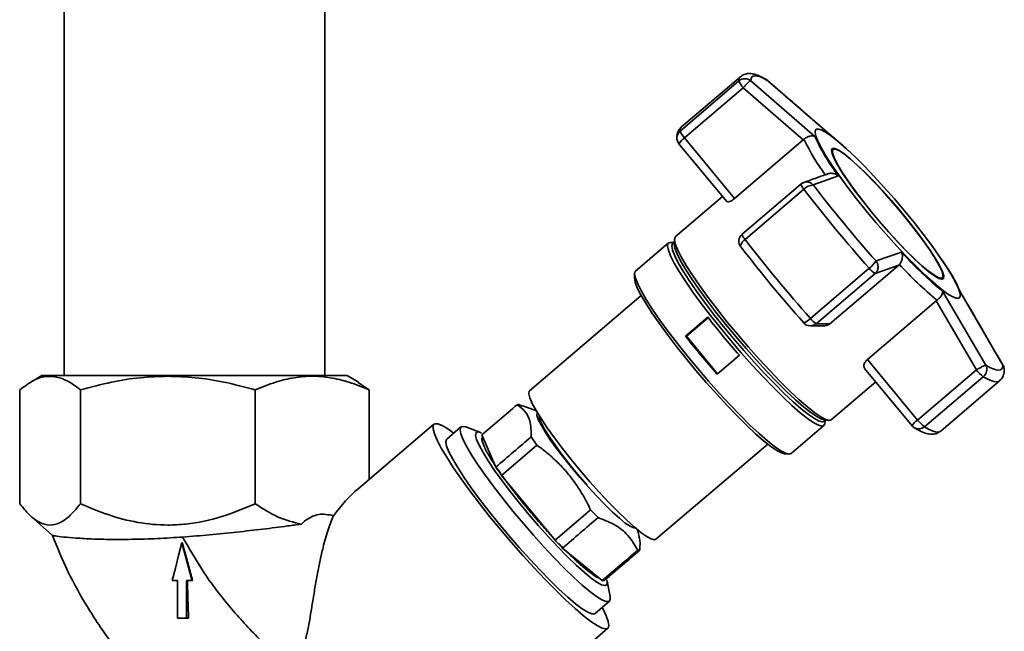
# Paper-space layout 'Blatt1' of a CAD drawing. Units: millimetres. Extents: x 0 to 4200, y 0 to 2970.
# Drawn here: x 1344 to 1665, y 524 to 723 of the extents above; entities that cross this region are included whole.
import ezdxf

# ---------------------------------------------------------------- set-up
doc = ezdxf.new("R2010")
doc.units = ezdxf.units.MM

psp = doc.layouts.new('Blatt1')

# ---------------------------------------------------------------- linework, layer by layer
at = {"color": 7, "linetype": 'Continuous', "lineweight": 35, "ltscale": 10}
for p, q in [((1358.94, 774.19), (1358.94, 607.26)), ((1443.74, 607.26), (1443.74, 774.19)), ((1578.45, 703.13), (1559.31, 686.82)), ((1578.96, 704.5), (1559.82, 688.2)), ((1582.31, 703.2), (1603.2, 685)), ((1608.82, 685), (1587.9, 703.2)), ((1587.91, 703.08), (1587.9, 703.2)), ((1560.76, 684.6), (1579.9, 700.91)), ((1579.9, 700.91), (1599.42, 683.95)), ((1558.97, 682.69), (1574.42, 663.99)), ((1577.05, 664.89), (1560.76, 684.6)), ((1599.42, 683.95), (1577.05, 664.89)), ((1599.42, 683.95), (1599.64, 684.14)), ((1609.08, 680.8), (1608.61, 680.4)), ((1608.78, 680.55), (1608.62, 680.29)), ((1614.44, 680.11), (1614.15, 680.39)), ((1598.66, 669.56), (1579.52, 653.26)), ((1610.83, 672.29), (1602.66, 669.28)), ((1580.47, 651.57), (1599.61, 667.87)), ((1573.16, 665.52), (1557.77, 652.42)), ((1555.55, 650.41), (1544.84, 641.28)), ((1557.17, 650.54), (1556.26, 650.59)), ((1557.41, 650.75), (1556.92, 650.33)), ((1557.47, 651.68), (1557.38, 650.25)), ((1579.2, 649.05), (1579.08, 649.15)), ((1623.09, 644.56), (1631.38, 647.43)), ((1645.04, 644.12), (1644.82, 644.45)), ((1620.85, 642.17), (1601.71, 625.87)), ((1630.45, 643.22), (1608.08, 624.16)), ((1622.76, 640.47), (1630.45, 643.22)), ((1630.45, 643.22), (1630.66, 643.42)), ((1544.54, 640.56), (1544.44, 639.18)), ((1603.62, 624.16), (1622.76, 640.47)), ((1644.07, 638.67), (1644.35, 638.8)), ((1644.18, 638.65), (1644.65, 639.05)), ((1644.75, 634.72), (1658.78, 610.65)), ((1650.37, 634.72), (1664.37, 610.65)), ((1650.37, 634.72), (1650.55, 634.3)), ((1546.7, 633.28), (1510.34, 602.3)), ((1620.31, 612.55), (1642.68, 631.61)), ((1642.9, 631.78), (1642.68, 631.61)), ((1642.68, 631.61), (1655.74, 609.14)), ((1561.11, 620.11), (1568.36, 626.28)), ((1568.67, 626.28), (1561.43, 620.11)), ((1599.46, 624.53), (1599.48, 624.47)), ((1601.72, 623.46), (1606.11, 623.46)), ((1608.08, 624.16), (1603.62, 624.16)), ((1561.43, 620.11), (1561.11, 620.11)), ((1561.43, 620.11), (1571.55, 607.86)), ((1578.61, 613.87), (1571.37, 607.7)), ((1636.6, 592.83), (1620.31, 612.55)), ((1619.35, 609.62), (1634.81, 590.92)), ((1655.74, 609.14), (1636.6, 592.83)), ((1351.69, 607.27), (1348.06, 605.17)), ((1454.65, 605.15), (1450.98, 607.27)), ((1638.82, 590.61), (1657.96, 606.92)), ((1644.13, 589.24), (1663.27, 605.55)), ((1344.48, 602.6), (1344.48, 565.61)), ((1364.25, 602.6), (1364.25, 565.61)), ((1421.11, 565.61), (1421.11, 602.6)), ((1458.2, 602.6), (1454.55, 604.99)), ((1458.2, 573.54), (1458.2, 602.6)), ((1608.48, 592.9), (1622.97, 605.25)), ((1508.09, 597.31), (1507.06, 597.79)), ((1512.57, 595.78), (1508.13, 597.42)), ((1606.28, 592.86), (1607.7, 592.72)), ((1606.28, 592.4), (1606.77, 592.81)), ((1479.26, 591.48), (1454.56, 570.44)), ((1488.04, 590.59), (1483.39, 586.63)), ((1488.62, 590.77), (1489.57, 590.56)), ((1494.39, 588.76), (1489.57, 590.56)), ((1595.43, 581.91), (1606.14, 591.03)), ((1606.43, 591.7), (1606.52, 592.6)), ((1494.82, 587.98), (1499.38, 577.49)), ((1512.77, 584.66), (1510.88, 587.37)), ((1501.23, 574.83), (1512.77, 584.66)), ((1551.46, 554.04), (1587.82, 585.02)), ((1593.29, 581.85), (1594.67, 581.72)), ((1501.23, 574.83), (1518.63, 553.78)), ((1348.08, 561.59), (1355.16, 555.24)), ((1530.2, 563.63), (1518.63, 553.78)), ((1532.64, 561.08), (1530.2, 563.63)), ((1545.97, 554.92), (1545.52, 557.15)), ((1397.28, 552.89), (1397.39, 552.89)), ((1521.12, 551.18), (1533.98, 540.62)), ((1394.92, 540.65), (1395.26, 540.65)), ((1399.66, 540.65), (1399.9, 540.65)), ((1400.51, 540.65), (1400.75, 540.65)), ((1535.47, 540.82), (1535.56, 540.44)), ((1536.57, 535.4), (1535.56, 540.44)), ((1531.71, 529.92), (1536.36, 533.88)), ((1395.78, 528.41), (1398.79, 528.41)), ((1395.78, 528.41), (1396.55, 528.41)), ((1399.42, 528.41), (1396.55, 528.41)), ((1399.42, 528.41), (1398.79, 528.41)), ((1504.92, 498.72), (1535.84, 525.07))]:
    psp.add_line(p, q, dxfattribs=at)
at = {"color": 1, "linetype": 'Continuous', "lineweight": 35, "ltscale": 10}
psp.add_line((1493.55, 588.95), (1494.39, 588.76), dxfattribs=at)
at = {"color": 7, "linetype": 'Continuous', "lineweight": 35, "ltscale": 10, "flags": 128}
for points in [[(1587.9, 703.2), (1586.62, 703.9), (1585.51, 704.41), (1584.55, 704.72), (1583.76, 704.82), (1583.14, 704.72), (1582.69, 704.41), (1582.41, 703.9), (1582.31, 703.2)], [(1604.08, 687.51), (1605.17, 687.24), (1606.68, 686.44), (1608.59, 685.12), (1610.85, 683.32), (1613.42, 681.06), (1616.25, 678.38), (1619.29, 675.35), (1622.48, 672.02), (1625.76, 668.45), (1629.05, 664.72), (1632.31, 660.89), (1635.45, 657.05), (1638.43, 653.26), (1641.19, 649.6), (1643.66, 646.14), (1645.81, 642.95), (1647.59, 640.09), (1648.97, 637.62), (1649.92, 635.58), (1650.42, 634.01), (1650.46, 632.95), (1650.04, 632.42), (1649.17, 632.42), (1647.86, 632.95), (1646.15, 634.01), (1644.06, 635.58), (1641.64, 637.62), (1638.93, 640.09), (1635.99, 642.95), (1632.86, 646.14), (1629.62, 649.6), (1626.33, 653.26), (1623.05, 657.05), (1619.84, 660.89), (1616.77, 664.72), (1613.89, 668.45), (1611.27, 672.02), (1608.95, 675.35), (1606.98, 678.38), (1605.4, 681.06), (1604.24, 683.32), (1603.51, 685.12), (1603.24, 686.44), (1603.43, 687.24), (1604.08, 687.51)], [(1644.48, 638.61), (1645.03, 638.89), (1645.1, 639.71), (1644.71, 641.06), (1643.85, 642.89), (1642.55, 645.16), (1640.84, 647.82), (1638.77, 650.79), (1636.4, 654), (1633.78, 657.36), (1630.98, 660.79), (1628.07, 664.19), (1625.13, 667.49), (1622.24, 670.59), (1619.46, 673.41), (1616.88, 675.88), (1614.56, 677.94), (1612.55, 679.54), (1610.92, 680.62), (1609.7, 681.18), (1608.92, 681.18), (1608.61, 680.62), (1608.77, 679.54), (1609.4, 677.94), (1610.49, 675.88), (1611.99, 673.41), (1613.89, 670.59), (1616.12, 667.49), (1618.62, 664.19), (1621.34, 660.79), (1624.21, 657.36), (1627.14, 654), (1630.06, 650.79), (1632.91, 647.82), (1635.59, 645.16), (1638.05, 642.89), (1640.23, 641.06), (1642.05, 639.71), (1643.48, 638.89), (1644.48, 638.61)], [(1644.23, 638.92), (1643.24, 639.19), (1641.83, 640), (1640.03, 641.33), (1637.89, 643.13), (1635.47, 645.38), (1632.82, 648), (1630.02, 650.92), (1627.14, 654.08), (1624.24, 657.4), (1621.42, 660.78), (1618.74, 664.13), (1616.27, 667.38), (1614.07, 670.43), (1612.21, 673.22), (1610.72, 675.65), (1609.66, 677.69), (1609.03, 679.26), (1608.87, 680.33), (1609.18, 680.87), (1609.95, 680.87), (1611.15, 680.33), (1612.76, 679.26), (1614.73, 677.69), (1617.02, 675.65), (1619.57, 673.22), (1622.3, 670.43), (1625.15, 667.38), (1628.05, 664.13), (1630.92, 660.78), (1633.68, 657.4), (1636.26, 654.08), (1638.6, 650.92), (1640.64, 648), (1642.32, 645.38), (1643.6, 643.13), (1644.45, 641.33), (1644.84, 640), (1644.77, 639.19), (1644.23, 638.92)], [(1605.54, 590.84), (1604.39, 591.12), (1602.8, 591.95), (1600.8, 593.32), (1598.43, 595.19), (1595.73, 597.54), (1592.76, 600.33), (1589.56, 603.49), (1586.21, 606.97), (1582.75, 610.71), (1579.25, 614.64), (1575.79, 618.68), (1572.42, 622.76), (1569.21, 626.8), (1566.21, 630.72), (1563.49, 634.46), (1561.09, 637.95), (1559.06, 641.11), (1557.43, 643.89), (1556.24, 646.25), (1555.51, 648.12), (1555.25, 649.49), (1555.47, 650.32), (1556.16, 650.6), (1556.26, 650.59)], [(1606.28, 592.4), (1605.69, 592.21), (1604.57, 592.48), (1603.02, 593.29), (1601.07, 594.62), (1598.76, 596.45), (1596.13, 598.75), (1593.23, 601.46), (1590.11, 604.55), (1586.83, 607.95), (1583.46, 611.6), (1580.05, 615.43), (1576.67, 619.37), (1573.38, 623.35), (1570.24, 627.29), (1567.32, 631.12), (1564.66, 634.77), (1562.32, 638.17), (1560.34, 641.26), (1558.75, 643.98), (1557.59, 646.27), (1556.88, 648.1), (1556.62, 649.43), (1556.84, 650.24), (1556.92, 650.33)], [(1608.48, 592.9), (1607.87, 592.71), (1606.72, 592.99), (1605.13, 593.82), (1603.12, 595.19), (1600.75, 597.07), (1598.05, 599.43), (1595.07, 602.22), (1591.86, 605.39), (1588.5, 608.88), (1585.03, 612.63), (1581.53, 616.57), (1578.06, 620.62), (1574.68, 624.7), (1571.46, 628.75), (1568.46, 632.69), (1565.73, 636.44), (1563.32, 639.93), (1561.28, 643.1), (1559.65, 645.89), (1558.46, 648.25), (1557.73, 650.13), (1557.47, 651.49), (1557.68, 652.33), (1557.77, 652.42)], [(1606.28, 592.86), (1605.32, 593.13), (1603.77, 593.93), (1601.83, 595.27), (1599.51, 597.1), (1596.88, 599.39), (1593.98, 602.11), (1590.86, 605.19), (1587.59, 608.59), (1584.21, 612.24), (1580.8, 616.07), (1577.42, 620.02), (1574.13, 623.99), (1571, 627.94), (1568.08, 631.77), (1565.42, 635.42), (1563.08, 638.82), (1561.09, 641.9), (1559.51, 644.62), (1558.35, 646.91), (1557.63, 648.74), (1557.38, 650.08), (1557.38, 650.25)], [(1595.43, 581.91), (1594.82, 581.72), (1593.67, 581.99), (1592.08, 582.82), (1590.09, 584.19), (1587.72, 586.07), (1585.02, 588.42), (1582.05, 591.2), (1578.85, 594.36), (1575.49, 597.85), (1572.03, 601.59), (1568.54, 605.51), (1565.08, 609.55), (1561.71, 613.63), (1558.49, 617.67), (1555.5, 621.6), (1552.78, 625.34), (1550.38, 628.82), (1548.34, 631.98), (1546.72, 634.77), (1545.53, 637.12), (1544.8, 638.99), (1544.54, 640.36), (1544.75, 641.19), (1544.84, 641.28)], [(1593.29, 581.85), (1592.31, 582.11), (1590.77, 582.92), (1588.82, 584.25), (1586.51, 586.08), (1583.88, 588.37), (1580.99, 591.08), (1577.87, 594.16), (1574.6, 597.56), (1571.23, 601.2), (1567.83, 605.03), (1564.45, 608.96), (1561.17, 612.94), (1558.04, 616.87), (1555.12, 620.7), (1552.47, 624.34), (1550.13, 627.74), (1548.15, 630.82), (1546.56, 633.53), (1545.4, 635.82), (1544.69, 637.65), (1544.44, 638.98), (1544.44, 639.18)], [(1658.78, 610.65), (1660.06, 609.94), (1661.17, 609.44), (1662.13, 609.13), (1662.92, 609.03), (1663.54, 609.13), (1663.99, 609.44), (1664.27, 609.94), (1664.37, 610.65)], [(1510.34, 602.3), (1510.24, 602.18), (1510.11, 601.37), (1510.44, 600.05), (1511.23, 598.23), (1512.45, 595.97), (1514.09, 593.31), (1516.11, 590.31), (1518.46, 587.04), (1521.08, 583.57), (1523.92, 579.98), (1526.92, 576.35), (1530.01, 572.76), (1533.12, 569.3), (1536.18, 566.03), (1539.12, 563.03), (1541.88, 560.37), (1544.39, 558.1), (1546.6, 556.29), (1548.46, 554.96), (1549.93, 554.15), (1550.97, 553.88), (1551.46, 554.04)], [(1544.89, 557.68), (1544.25, 557.71), (1543.08, 558.26), (1541.51, 559.32), (1539.58, 560.88), (1537.34, 562.9), (1534.87, 565.3), (1532.22, 568.03), (1529.48, 571), (1526.73, 574.13), (1524.04, 577.33), (1521.49, 580.51), (1519.16, 583.57), (1517.11, 586.43), (1515.4, 589.01), (1514.08, 591.22), (1513.2, 593.01), (1512.76, 594.33), (1512.79, 595.14), (1512.87, 595.26)], [(1513.52, 594.2), (1513.55, 593.53), (1514.01, 592.2), (1514.92, 590.39), (1516.26, 588.16), (1517.98, 585.58), (1520.04, 582.72), (1522.37, 579.68), (1524.9, 576.54), (1527.56, 573.4), (1529.03, 571.72)], [(1535.17, 524.85), (1533.97, 525.13), (1532.35, 525.95), (1530.31, 527.3), (1527.9, 529.15), (1525.16, 531.49), (1522.13, 534.27), (1518.86, 537.44), (1515.4, 540.95), (1511.82, 544.74), (1508.16, 548.76), (1504.5, 552.94), (1500.88, 557.2), (1497.37, 561.48), (1494.04, 565.71), (1490.92, 569.81), (1488.07, 573.73), (1485.55, 577.39), (1483.39, 580.74), (1481.62, 583.72), (1480.28, 586.28), (1479.39, 588.38), (1478.96, 589.99), (1479, 591.07), (1479.5, 591.62), (1480.47, 591.62), (1481.89, 591.07), (1483.72, 589.99), (1485.68, 588.58)], [(1536.57, 535.4), (1536.61, 534.32), (1536.17, 533.77), (1535.27, 533.77), (1533.92, 534.32), (1532.15, 535.42), (1529.99, 537.04), (1527.48, 539.15), (1524.68, 541.71), (1521.63, 544.67), (1518.4, 547.97), (1515.05, 551.54), (1511.64, 555.33), (1508.25, 559.25), (1504.93, 563.23), (1501.75, 567.19), (1498.77, 571.05), (1496.06, 574.74), (1493.66, 578.19), (1491.62, 581.33), (1489.99, 584.09), (1488.78, 586.43), (1488.03, 588.3), (1487.75, 589.66), (1487.95, 590.49), (1488.62, 590.77), (1488.62, 590.77)], [(1606.43, 591.7), (1606.23, 591.12), (1605.54, 590.84)], [(1483.39, 586.63), (1483.3, 586.53), (1483.1, 585.7), (1483.38, 584.34), (1484.13, 582.47), (1485.34, 580.13), (1486.97, 577.37), (1489.01, 574.23), (1491.41, 570.78), (1494.12, 567.09), (1497.1, 563.23), (1500.28, 559.27), (1503.6, 555.29), (1506.99, 551.37), (1510.4, 547.58), (1513.75, 544), (1516.98, 540.7), (1520.03, 537.74), (1522.83, 535.19), (1525.34, 533.08), (1527.5, 531.46), (1529.27, 530.36), (1530.62, 529.8), (1531.52, 529.8), (1531.71, 529.92)], [(1494.39, 588.76), (1494.63, 588.67), (1494.76, 588.61)], [(1397.28, 552.89), (1396.18, 548.71), (1395.12, 544.68), (1394.05, 540.65)], [(1400.51, 540.65), (1399.82, 543.28), (1398.55, 548.08), (1397.28, 552.89)], [(1395.78, 540.65), (1395.78, 536.18), (1395.78, 532.3), (1395.78, 528.41)], [(1398.79, 528.41), (1398.79, 532.09), (1398.79, 535.77), (1398.79, 540.65)], [(1534, 531.87), (1534.2, 531.49), (1535.32, 529.15), (1535.98, 527.3), (1536.18, 525.95), (1535.91, 525.13), (1535.17, 524.85)]]:
    psp.add_lwpolyline(points, dxfattribs=at)
at = {"color": 1, "linetype": 'Continuous', "lineweight": 35, "ltscale": 10, "flags": 128}
for points in [[(1587.9, 703.2), (1587.51, 703.48), (1587.5, 703.49)], [(1579.08, 649.15), (1579.05, 649.2), (1578.99, 649.42), (1579.03, 649.7), (1579.16, 650.03), (1579.38, 650.4), (1579.68, 650.78), (1580.05, 651.18), (1580.47, 651.57)], [(1663.26, 605.54), (1662.91, 605.34), (1662.26, 605.23), (1661.44, 605.34), (1660.45, 605.65), (1659.28, 606.18), (1657.96, 606.92)], [(1644.13, 589.24), (1643.77, 589.03), (1643.12, 588.92), (1642.3, 589.03), (1641.31, 589.35), (1640.14, 589.88), (1638.82, 590.61)], [(1535.56, 540.44), (1535.62, 540.06), (1535.48, 539.23), (1534.87, 538.95), (1533.8, 539.23), (1532.29, 540.06), (1530.37, 541.42), (1528.1, 543.29), (1525.51, 545.62), (1522.67, 548.36), (1519.64, 551.45), (1516.5, 554.81), (1513.3, 558.38), (1510.12, 562.08), (1507.03, 565.82), (1504.1, 569.51), (1501.4, 573.08), (1498.99, 576.45), (1496.91, 579.53), (1495.22, 582.27), (1493.96, 584.6), (1493.14, 586.47), (1492.8, 587.84), (1492.94, 588.67), (1493.55, 588.95), (1493.55, 588.95)]]:
    psp.add_lwpolyline(points, dxfattribs=at)
at = {"color": 1, "linetype": 'Continuous', "lineweight": 35, "ltscale": 100}
for centre, radius, start, end in [((1580.12, 703.29), 1.68, 134.3785, 185.5014), ((1561.19, 684.6), 2.91, 130.2576, 178.7287), ((1560.98, 686.99), 1.68, 133.8169, 185.5636), ((1563.61, 680.13), 5.3, 122.5291, 151.1296), ((1601.66, 670.14), 3.05, 190.8718, 227.9682), ((1582.52, 653.83), 3.05, 190.8718, 227.9682), ((1598.48, 628.54), 4.19, 283.7375, 320.3506), ((1601.72, 626.39), 2.93, 270.0479, 310.5165), ((1639.45, 588.36), 5.3, 122.5291, 151.1296), ((1636.96, 592.65), 2.76, 240.1131, 312.3856)]:
    psp.add_arc(centre, radius, start, end, dxfattribs=at)
at = {"color": 7, "linetype": 'Continuous', "lineweight": 35, "ltscale": 100}
for centre, radius, start, end in [((1580.42, 700.81), 3.04, 51.6539, 130.2575), ((1584.95, 705.79), 7.02, 202.2537, 224.0145), ((1585.96, 700.91), 3, 49.2982, 59.1329), ((1565.81, 689.48), 7.02, 202.2537, 224.0145), ((1561.28, 684.6), 3, 178.8407, 219.5707), ((1663.8, 714.74), 71.09, 205.4994, 216.4501), ((1662.8, 712.13), 65.48, 204.4775, 217.4721), ((1557.99, 620.97), 81.76, 46.6154, 51.5531), ((1600.61, 667.28), 3, 110.723, 130.4304), ((1603.01, 664.52), 4.77, 94.1956, 135.41), ((1973.29, 955.06), 471.29, 217.5437, 221.5977), ((1962.09, 945.52), 453.32, 217.5437, 221.5977), ((1581.46, 650.97), 3, 130.4304, 217.4523), ((1954.15, 938.76), 471.29, 217.5437, 221.5977), ((1935.64, 922.98), 449.54, 217.5437, 221.5977), ((1726.34, 733.98), 128.49, 222.3504, 230.5834), ((1614.45, 650.41), 10.43, 307.8287, 325.8898), ((1604.14, 614.72), 50.37, 23.3991, 35.7121), ((1625.88, 645.89), 6.26, 216.4522, 240.0728), ((1732.23, 738.06), 138.83, 222.98, 229.9539), ((1792.92, 801.42), 284.79, 217.9516, 221.1899), ((1606.74, 629.59), 6.26, 216.4522, 240.0728), ((1601.72, 626.46), 3, 221.5672, 270), ((1785.68, 795.25), 284.79, 217.9516, 221.1899), ((1665.43, 616.61), 12.24, 217.6325, 232.3723), ((1655.97, 609.32), 3.12, 309.7359, 25.3866), ((1646.29, 600.3), 12.24, 217.6325, 232.3723), ((1637.12, 592.83), 3, 219.5707, 239.1329), ((1601.13, 646.29), 122.82, 214.0662, 215.5786), ((1650.43, 677.38), 180.69, 223.1635, 224.3032), ((1534.32, 541.8), 1.23, 254.1677, 285.8323)]:
    psp.add_arc(centre, radius, start, end, dxfattribs=at)
for centre, major_axis, ratio, start_param, end_param in [((-7805.43, -7376.31), (10371.21, 8873.4), 0.000906, 0.455167, 0.457681), ((-7805.43, -7376.31), (10371.21, 8873.4), 0.000906, 5.824949, 5.827465), ((1458.2, 516.23), (14.69, 60.33), 0.477931, 0.583805, 0.84045), ((10819.92, 8492.15), (10376.58, 8873.39), 0.001349, 2.678126, 2.680621), ((10819.92, 8492.15), (10376.58, 8873.39), 0.001349, 3.603044, 3.605542), ((10819.92, 8492.15), (10371.21, 8873.4), 0.000906, 3.602526, 3.605024)]:
    psp.add_ellipse(centre, major_axis=major_axis, ratio=ratio, start_param=start_param, end_param=end_param, dxfattribs=at)
at = {"color": 7, "linetype": 'Continuous', "lineweight": 35, "ltscale": 10}
for points, knots in [([(1587.5, 703.49), (1587.1, 703.71), (1585.88, 704.42), (1584.24, 705.14), (1582.51, 705.55), (1581.01, 705.51), (1579.71, 705.15), (1579.16, 704.59), (1578.98, 704.41)], [0, 0, 0, 0, 0.137583, 0.425519, 0.627695, 0.785318, 0.929529, 1, 1, 1, 1]), ([(1582.31, 703.2), (1582.2, 703.15), (1581.99, 703.06), (1581.46, 702.59), (1580.98, 702.12), (1580.49, 701.6), (1580.15, 701.2), (1579.9, 700.91)], [0, 0, 0, 0, 0.249895, 0.499475, 0.659707, 0.750105, 1, 1, 1, 1]), ([(1608.58, 685.16), (1605.22, 688.11), (1598.36, 694.13), (1591.46, 700.08), (1587.94, 703.12)], [0, 0, 0, 0, 0.4904935, 1, 1, 1, 1]), ([(1559.89, 688.15), (1559.63, 687.94), (1558.95, 687.39), (1558.4, 686.05), (1558.32, 685.15), (1558.28, 684.66)], [0, 0, 0, 0, 0.224379, 0.582743, 1, 1, 1, 1]), ([(1603.2, 685), (1602.96, 685.09), (1602.47, 685.27), (1601.53, 685.2), (1600.52, 684.84), (1599.92, 684.36), (1599.64, 684.14)], [0, 0, 0, 0, 0.251378, 0.502149, 0.763773, 1, 1, 1, 1]), ([(1608.58, 685.16), (1608.59, 685.16), (1608.66, 685.14), (1608.74, 685.08), (1608.8, 685.02), (1608.82, 685)], [0, 0, 0, 0, 0.122327, 0.678475, 1, 1, 1, 1]), ([(1613.76, 680.74), (1613.01, 681.43), (1611.61, 682.7), (1609.97, 684.1), (1609.1, 684.78), (1608.76, 685.05)], [0, 0, 0, 0, 0.414774, 0.773259, 1, 1, 1, 1]), ([(1607.36, 672.88), (1606.17, 672.46), (1603.61, 671.56), (1600.99, 670.61), (1599.6, 670.1)], [0, 0, 0, 0, 0.465988, 1, 1, 1, 1]), ([(1607.37, 672.85), (1607.45, 672.89), (1607.88, 673.1), (1608.79, 673.1), (1609.58, 672.94), (1610.02, 672.76), (1610.36, 672.61), (1610.62, 672.43), (1610.83, 672.29)], [0, 0, 0, 0, 0.0665941, 0.3860938, 0.6923313, 0.7255076, 0.7888951, 1, 1, 1, 1]), ([(1598.71, 669.58), (1599.01, 669.79), (1599.61, 670.21), (1600.72, 670.32), (1601.81, 670.04), (1602.38, 669.54), (1602.66, 669.28)], [0, 0, 0, 0, 0.250158, 0.5, 0.749842, 1, 1, 1, 1]), ([(1577.05, 664.89), (1576.82, 664.7), (1576.34, 664.33), (1575.64, 663.98), (1575.03, 663.81), (1574.6, 663.81), (1574.49, 663.96), (1574.45, 664.01)], [0, 0, 0, 0, 0.202897, 0.405361, 0.619102, 0.858266, 1, 1, 1, 1]), ([(1631.38, 647.43), (1631.48, 647.12), (1631.7, 646.51), (1631.67, 645.42), (1631.36, 644.31), (1630.88, 643.7), (1630.66, 643.42)], [0, 0, 0, 0, 0.251377, 0.502149, 0.763773, 1, 1, 1, 1]), ([(1623.09, 644.56), (1623.29, 644.24), (1623.68, 643.58), (1623.78, 642.41), (1623.5, 641.29), (1623.01, 640.74), (1622.76, 640.47)], [0, 0, 0, 0, 0.250158, 0.5, 0.749842, 1, 1, 1, 1]), ([(1642.9, 631.78), (1643.18, 632.02), (1643.77, 632.51), (1644.39, 633.34), (1644.64, 633.88), (1644.72, 634.18), (1644.77, 634.41), (1644.76, 634.58), (1644.75, 634.72)], [0, 0, 0, 0, 0.236088, 0.49757, 0.748198, 0.775347, 0.827223, 1, 1, 1, 1]), ([(1664.4, 610.59), (1662.07, 614.64), (1657.49, 622.57), (1652.86, 630.45), (1650.58, 634.32)], [0, 0, 0, 0, 0.509953, 1, 1, 1, 1]), ([(1608.08, 624.16), (1607.83, 623.99), (1607.33, 623.64), (1606.61, 623.45), (1606.21, 623.48), (1606.12, 623.49)], [0, 0, 0, 0, 0.430999, 0.861077, 1, 1, 1, 1]), ([(1619.39, 609.65), (1619.3, 609.76), (1619.08, 610.02), (1619.08, 610.7), (1619.4, 611.54), (1619.89, 612.18), (1620.23, 612.48), (1620.31, 612.55)], [0, 0, 0, 0, 0.171177, 0.439535, 0.699004, 0.929829, 1, 1, 1, 1]), ([(1655.74, 609.14), (1656.07, 609.33), (1656.73, 609.72), (1657.68, 610.21), (1658.44, 610.56), (1658.67, 610.62), (1658.78, 610.65)], [0, 0, 0, 0, 0.248638, 0.5, 0.749842, 1, 1, 1, 1]), ([(1663.19, 605.6), (1663.46, 605.81), (1664.14, 606.35), (1664.69, 607.72), (1664.77, 608.64), (1664.8, 609.15)], [0, 0, 0, 0, 0.219904, 0.571122, 1, 1, 1, 1]), ([(1664.37, 610.65), (1664.53, 610.32), (1664.72, 609.93), (1664.8, 609.39), (1664.79, 609.2), (1664.78, 609.08)], [0, 0, 0, 0, 0.6597452, 0.7715214, 1, 1, 1, 1]), ([(1664.37, 610.65), (1664.4, 610.64), (1664.43, 610.64), (1664.4, 610.59), (1664.39, 610.59)], [0, 0, 0, 0, 0.869888, 1, 1, 1, 1]), ([(1344.48, 602.6), (1346.02, 603.76), (1348.93, 605.96), (1353.31, 607.36), (1356.09, 606.85), (1357.46, 606.59)], [0, 0, 0, 0, 0.364162, 0.686407, 1, 1, 1, 1]), ([(1392.74, 607.26), (1389.57, 607.26), (1383.23, 607.26), (1374.51, 607.26), (1366.79, 607.26), (1360.43, 607.26), (1355.58, 607.26), (1352.68, 607.26), (1351.45, 607.26), (1351.75, 607.26), (1351.78, 607.26)], [0, 0, 0, 0, 0.140606, 0.281211, 0.421817, 0.562422, 0.703028, 0.843634, 0.984239, 1, 1, 1, 1]), ([(1357.46, 606.59), (1358.54, 606.18), (1360.83, 605.3), (1363.07, 603.53), (1364.25, 602.6)], [0, 0, 0, 0, 0.471235, 1, 1, 1, 1]), ([(1364.25, 602.6), (1367.61, 603.51), (1374.04, 605.24), (1383.57, 606.77), (1389.7, 606.97), (1392.68, 607.06)], [0, 0, 0, 0, 0.362329, 0.690705, 1, 1, 1, 1]), ([(1392.68, 607.06), (1395.64, 606.97), (1401.76, 606.77), (1411.28, 605.25), (1417.72, 603.51), (1421.11, 602.6)], [0, 0, 0, 0, 0.308497, 0.635243, 1, 1, 1, 1]), ([(1450.89, 607.26), (1450.79, 607.26), (1450.56, 607.26), (1447.89, 607.26), (1443.5, 607.26), (1437.45, 607.26), (1430.02, 607.26), (1421.48, 607.26), (1412.18, 607.26), (1402.43, 607.26), (1395.97, 607.26), (1392.74, 607.26)], [0, 0, 0, 0, 0.099901, 0.212413, 0.324926, 0.437438, 0.54995, 0.662463, 0.774975, 0.887488, 1, 1, 1, 1]), ([(1421.11, 602.6), (1423.31, 603.51), (1427.5, 605.25), (1433.71, 606.73), (1439.65, 607.23), (1445.6, 606.73), (1451.81, 605.25), (1456, 603.51), (1458.2, 602.6)], [0, 0, 0, 0, 0.181165, 0.345356, 0.5, 0.654626, 0.818825, 1, 1, 1, 1]), ([(1506.33, 597.79), (1506.43, 597.82), (1506.63, 597.87), (1506.92, 597.82), (1507.06, 597.79)], [0, 0, 0, 0, 0.5, 1, 1, 1, 1]), ([(1506.33, 597.79), (1507.23, 597.14), (1509.04, 595.81), (1510.78, 592.44), (1510.85, 589.18), (1510.88, 587.37)], [0, 0, 0, 0, 0.301454, 0.609996, 1, 1, 1, 1]), ([(1635.58, 590.26), (1635.98, 590.03), (1637.21, 589.32), (1638.84, 588.6), (1640.57, 588.19), (1642.07, 588.24), (1643.35, 588.58), (1643.89, 589.12), (1644.05, 589.29)], [0, 0, 0, 0, 0.138429, 0.428134, 0.631552, 0.790144, 0.935241, 1, 1, 1, 1]), ([(1512.77, 584.66), (1513.87, 583.84), (1516.06, 582.19), (1519.16, 579.42), (1522.07, 576.39), (1524.96, 572.77), (1527.74, 568.53), (1529.38, 565.27), (1530.2, 563.63)], [0, 0, 0, 0, 0.1492297, 0.2991316, 0.4516839, 0.6053911, 0.8017404, 1, 1, 1, 1]), ([(1364.25, 565.61), (1363.16, 564.28), (1360.96, 561.6), (1357.59, 559.19), (1354.2, 558.38), (1350.89, 559.33), (1347.61, 561.77), (1345.53, 564.32), (1344.48, 565.61)], [0, 0, 0, 0, 0.172691, 0.348085, 0.506314, 0.669124, 0.833176, 1, 1, 1, 1]), ([(1421.11, 565.61), (1417.52, 564.1), (1410.26, 561.05), (1400.57, 559), (1391.39, 558.48), (1382.81, 559.29), (1373.26, 561.77), (1367.21, 564.35), (1364.25, 565.61)], [0, 0, 0, 0, 0.1976899, 0.3998129, 0.4999763, 0.6659085, 0.8364538, 1, 1, 1, 1]), ([(1436.11, 558.94), (1433.56, 559.56), (1428.38, 560.83), (1423.56, 564), (1421.11, 565.61)], [0, 0, 0, 0, 0.492641, 1, 1, 1, 1]), ([(1446.52, 561.71), (1446.23, 561.02), (1445.66, 559.64), (1444.8, 557.14), (1443.96, 554.37), (1443.1, 551.08), (1442.22, 547.28), (1441.35, 542.93), (1440.53, 538.31), (1439.78, 533.66), (1439.04, 529.07), (1438.24, 524.6), (1437.36, 520.83), (1436.33, 517.85), (1435.33, 515.78), (1434.08, 513.94), (1433.05, 512.99), (1432.53, 512.51)], [0, 0, 0, 0, 0.065915, 0.132449, 0.200646, 0.269308, 0.354462, 0.440262, 0.527888, 0.616071, 0.693779, 0.77191, 0.8497, 0.889474, 0.929854, 0.964333, 1, 1, 1, 1]), ([(1446.52, 561.71), (1444.93, 562.02), (1442.55, 562.48), (1439.4, 561.45), (1437.51, 560.27), (1436.46, 559.27), (1436.11, 558.94)], [0, 0, 0, 0, 0.439888, 0.658592, 0.885287, 1, 1, 1, 1]), ([(1532.64, 561.08), (1534.36, 560.43), (1537.84, 559.12), (1542.47, 555.71), (1544.45, 552.37), (1545.58, 550.48)], [0, 0, 0, 0, 0.29734, 0.601627, 1, 1, 1, 1]), ([(1397.49, 554.77), (1400.39, 554.99), (1406.28, 555.45), (1415.1, 556.35), (1423.7, 557.34), (1430.73, 558.23), (1434.64, 558.75), (1436.11, 558.94)], [0, 0, 0, 0, 0.214143, 0.43451, 0.647983, 0.868198, 1, 1, 1, 1]), ([(1355.11, 555.28), (1356.73, 551.35), (1360.1, 543.15), (1366.73, 531.26), (1374.74, 519.58), (1381.03, 511.49), (1384.86, 507.53), (1385.32, 507.06)], [0, 0, 0, 0, 0.222117, 0.464001, 0.710975, 0.965057, 1, 1, 1, 1]), ([(1397.49, 554.77), (1396.15, 554.68), (1391.93, 554.39), (1384.95, 554.07), (1377.06, 553.94), (1369.94, 554.03), (1364.05, 554.32), (1359.43, 554.68), (1356.51, 555.03), (1355.12, 555.25), (1355.2, 555.3), (1355.23, 555.32)], [0, 0, 0, 0, 0.060858, 0.191688, 0.326328, 0.456335, 0.590437, 0.714324, 0.842501, 0.955282, 1, 1, 1, 1]), ([(1432.53, 512.51), (1428.88, 515.71), (1421.74, 521.99), (1412.32, 532.39), (1404.07, 543.2), (1399.67, 550.94), (1397.49, 554.77)], [0, 0, 0, 0, 0.26364, 0.516651, 0.761277, 1, 1, 1, 1]), ([(1546.22, 550.48), (1546.31, 551.98), (1546.41, 553.61), (1545.96, 554.81), (1545.92, 554.91)], [0, 0, 0, 0, 0.91982, 1, 1, 1, 1]), ([(1397.39, 552.89), (1397.63, 552.01), (1398.3, 549.54), (1399.42, 545.45), (1400.3, 542.25), (1400.75, 540.65)], [0, 0, 0, 0, 0.214378, 0.607149, 1, 1, 1, 1]), ([(1545.58, 550.48), (1545.71, 550.46), (1545.96, 550.42), (1546.13, 550.46), (1546.22, 550.48)], [0, 0, 0, 0, 0.5, 1, 1, 1, 1]), ([(1394.05, 540.65), (1394.2, 540.65), (1394.49, 540.65), (1395.06, 540.65), (1395.49, 540.65), (1395.78, 540.65)], [0, 0, 0, 0, 0.250509, 0.501018, 1, 1, 1, 1]), ([(1395.78, 540.65), (1395.75, 540.65), (1395.57, 540.65), (1395.4, 540.65), (1395.26, 540.65)], [0, 0, 0, 0, 0.186714, 1, 1, 1, 1]), ([(1398.79, 540.65), (1399.04, 540.65), (1399.45, 540.65), (1400.02, 540.65), (1400.35, 540.65), (1400.51, 540.65)], [0, 0, 0, 0, 0.429994, 0.714997, 1, 1, 1, 1]), ([(1399.05, 540.65), (1399.08, 539.44), (1399.13, 537), (1399.25, 532.91), (1399.36, 530.06), (1399.42, 528.41)], [0, 0, 0, 0, 0.295703, 0.591414, 1, 1, 1, 1]), ([(1400.75, 540.65), (1400.5, 540.65), (1400.22, 540.65), (1399.94, 540.65), (1399.9, 540.65)], [0, 0, 0, 0, 0.862998, 1, 1, 1, 1])]:
    psp.add_open_spline(points, degree=3, knots=knots, dxfattribs=at)
at = {"color": 1, "linetype": 'Continuous', "lineweight": 35, "ltscale": 10}
for points, knots in [([(1499.09, 578.17), (1498.95, 578.37), (1498.64, 578.84), (1498.22, 579.5), (1497.69, 580.35), (1497.1, 581.34), (1496.34, 582.67), (1495.68, 583.97), (1495.26, 584.98), (1495.01, 585.71), (1494.86, 586.32), (1494.84, 586.78), (1494.9, 587.08), (1494.98, 587.28), (1495.08, 587.36), (1495.13, 587.41)], [0, 0, 0, 0, 0.0377125, 0.0877089, 0.1352969, 0.2167601, 0.3046248, 0.4531079, 0.5653914, 0.6268343, 0.7233589, 0.8298764, 0.8803872, 0.9401934, 1, 1, 1, 1]), ([(1509.46, 564.36), (1509.04, 564.87), (1508.13, 565.98), (1506.9, 567.5), (1505.63, 569.12), (1504.05, 571.17), (1502.16, 573.71), (1500.66, 575.82), (1499.97, 576.84), (1499.85, 577.02)], [0, 0, 0, 0, 0.113474, 0.247752, 0.343563, 0.480306, 0.717802, 0.950535, 1, 1, 1, 1]), ([(1517.41, 555.26), (1517.33, 555.34), (1515.99, 556.75), (1513.27, 559.84), (1510.73, 562.85), (1509.46, 564.36)], [0, 0, 0, 0, 0.02913, 0.514566, 1, 1, 1, 1]), ([(1532.91, 541.5), (1532.77, 541.53), (1532.18, 541.69), (1530.44, 542.87), (1527.79, 544.96), (1524.58, 547.9), (1521.88, 550.53), (1520.23, 552.28), (1519.85, 552.68)], [0, 0, 0, 0, 0.072521, 0.288401, 0.504282, 0.720163, 0.936044, 1, 1, 1, 1])]:
    psp.add_open_spline(points, degree=3, knots=knots, dxfattribs=at)

doc.saveas('drawing.dxf')
